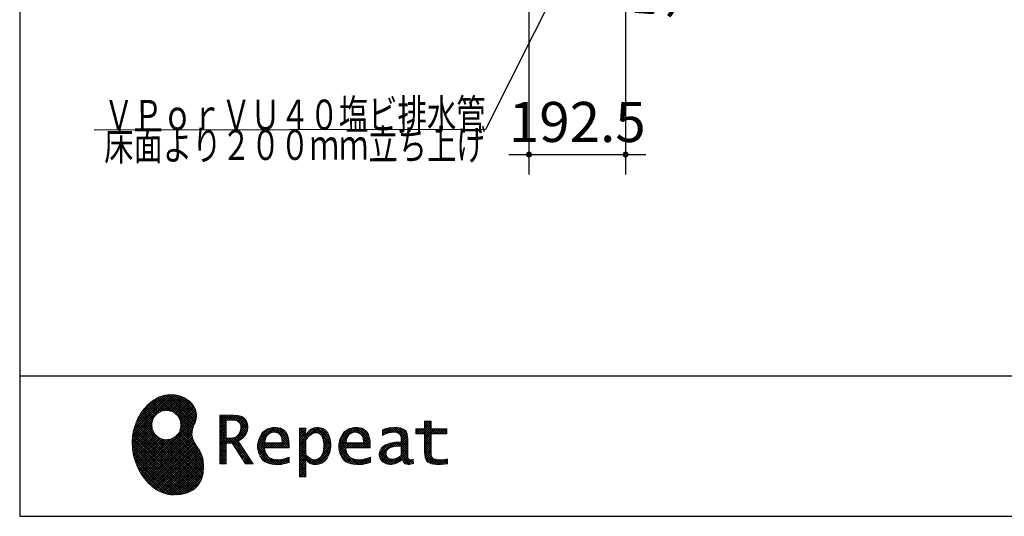
# Model space of a CAD drawing. Units: millimetres. Extents: x 210 to 8110, y 68 to 5608.
# Drawn here: x 210 to 2171, y 68 to 1057 of the extents above; entities that cross this region are included whole.
import ezdxf

# ---------------------------------------------------------------- set-up
doc = ezdxf.new("R2010")
doc.units = ezdxf.units.MM
doc.header["$LTSCALE"] = 5
doc.layers.get('0').update_dxf_attribs({"lineweight": 9})
for name, color, linetype, lineweight in [('8', 6, 'Continuous', 9), ('トビラ', 214, 'Continuous', 9), ('メイン', 7, 'Continuous', 9), ('リピート', 52, 'Continuous', 9), ('レイヤ_7', 4, 'Continuous', 9)]:
    doc.layers.add(name, color=color, linetype=linetype, lineweight=lineweight)
doc.styles.get("Standard").update_dxf_attribs({"font": 'txt', "bigfont": 'bigfont'})
doc.styles.add('ＭＳ ゴシック', font='txt')
doc.dimstyles.get("Standard").update_dxf_attribs({"dimtxt": 0.18, "dimasz": 0.18, "dimexe": 0.18, "dimexo": 0.0625, "dimgap": 0.09, "dimtad": 0, "dimtih": 1, "dimtoh": 1, "dimdec": 4, "dimzin": 0, "dimdsep": 46, "dimtxsty": 'Standard', "dimcen": 0.09, "dimadec": 0, "dimazin": 0, "dimtfac": 1, "dimtdec": 4, "dimtofl": 0, "dimtmove": 0, "dimatfit": 3, "dimfxl": 1, "dimtolj": 1, "dimtzin": 0, "dimarcsym": 0})
pattern_1 = [(45, (631852.343, 1550.8367), (-2.258766271, 2.258766271), []), (135, (631852.343, 1550.8367), (-2.258766271, -2.258766271), [])]

# ---------------------------------------------------------------- blocks, each defined once
blk = doc.blocks.new('_DOT')
at = {"color": 0}
blk.add_line((-0.5, 0), (-1, 0), dxfattribs=at)
at = {"color": 0, "const_width": 0.5}
blk.add_lwpolyline([(-0.25, 0, 1), (0.25, 0, 1)], format="xyb", close=True, dxfattribs=at)
blk = doc.blocks.new('*G22')
at = {"layer": 'レイヤ_7', "color": 4, "linetype": 'Continuous', "lineweight": 30}
blk.add_lwpolyline([(1332, 1224.5), (1138.2, 838.6), (358.2, 837.1)], dxfattribs=at)
at = {"layer": 'レイヤ_7', "color": 4, "linetype": 'Continuous', "lineweight": 30, "xscale": 12, "yscale": 12, "zscale": 12, "rotation": 63.34577239295914}
blk.add_blockref('_DOT', (1332, 1224.5), dxfattribs=at)
at = {"layer": 'レイヤ_7', "color": 4, "linetype": 'Continuous', "lineweight": 9, "insert": (1138.2, 838.6), "char_height": 60, "rotation": 0.1107}
for s, width, attachment_point in [('{\\fＭＳ ゴシック;\\W0.714286;ＶＰｏｒＶＵ４０塩ビ排水管}', 1010.533, 9), ('{\\fＭＳ ゴシック;\\W0.714286;床面より２００ｍｍ立ち上げ}', 1021.366, 3)]:
    blk.add_mtext(s, dxfattribs=dict(at, width=width, attachment_point=attachment_point))
blk = doc.blocks.new('Dim17')
at = {"layer": 'トビラ', "color": 214, "linetype": 'Continuous', "lineweight": 30}
for p, q in [((1764, 1498.5), (2000, 1498.5)), ((1960, 1498.5), (1960, 1198.5)), ((1764, 1198.5), (2000, 1198.5))]:
    blk.add_line(p, q, dxfattribs=at)
at = {"layer": 'トビラ', "color": 214, "linetype": 'Continuous', "lineweight": 30, "xscale": 12, "yscale": 12, "zscale": 12}
for p, rotation in [((1960, 1498.5), 89.99999999999999), ((1960, 1198.5), 270)]:
    blk.add_blockref('_DOT', p, dxfattribs=dict(at, rotation=rotation))
at = {"layer": 'トビラ', "color": 214, "linetype": 'Continuous', "lineweight": 9, "insert": (1960, 1348.5), "char_height": 80, "width": 1028.571, "attachment_point": 8, "rotation": 90, "style": 'ＭＳ ゴシック'}
blk.add_mtext('300', dxfattribs=at)
blk = doc.blocks.new('Dim18')
at = {"layer": '8', "color": 6, "linetype": 'Continuous', "lineweight": 30}
for p, q in [((1469, 1478.5), (1580, 1478.5)), ((1540, 1478.5), (1540, 1248.5)), ((1469, 1248.5), (1580, 1248.5))]:
    blk.add_line(p, q, dxfattribs=at)
at = {"layer": '8', "color": 6, "linetype": 'Continuous', "lineweight": 30, "xscale": 12, "yscale": 12, "zscale": 12}
for p, rotation in [((1540, 1478.5), 89.99999999999991), ((1540, 1248.5), 269.9999999999998)]:
    blk.add_blockref('_DOT', p, dxfattribs=dict(at, rotation=rotation))
at = {"layer": '8', "color": 6, "linetype": 'Continuous', "lineweight": 9, "insert": (1540, 1363.5), "char_height": 80, "width": 1028.571, "attachment_point": 8, "rotation": 90, "style": 'ＭＳ ゴシック'}
blk.add_mtext('230', dxfattribs=at)
blk = doc.blocks.new('Dim20')
at = {"layer": '8', "color": 6, "linetype": 'Continuous', "lineweight": 30}
for p, q in [((1540, 1288.5), (1540, 1100)), ((1469, 1248.5), (1580, 1248.5)), ((1469, 1198.5), (1580, 1198.5))]:
    blk.add_line(p, q, dxfattribs=at)
at = {"layer": '8', "color": 6, "linetype": 'Continuous', "lineweight": 30, "xscale": 12, "yscale": 12, "zscale": 12}
for p, rotation in [((1540, 1248.5), 269.9999999999998), ((1540, 1198.5), 89.99999999999959)]:
    blk.add_blockref('_DOT', p, dxfattribs=dict(at, rotation=rotation))
at = {"layer": '8', "color": 6, "linetype": 'Continuous', "lineweight": 9, "insert": (1540, 1180), "char_height": 80, "width": 647.619, "attachment_point": 9, "rotation": 90, "style": 'ＭＳ ゴシック'}
blk.add_mtext('50', dxfattribs=at)
blk = doc.blocks.new('Dim21')
at = {"layer": '8', "color": 6, "linetype": 'Continuous', "lineweight": 30}
for p, q in [((1224.5, 1158.5), (1224.5, 748.5)), ((1417, 1158.5), (1417, 748.5)), ((1184.5, 788.5), (1457, 788.5))]:
    blk.add_line(p, q, dxfattribs=at)
at = {"layer": '8', "color": 6, "linetype": 'Continuous', "lineweight": 30, "xscale": 12, "yscale": 12, "zscale": 12}
for p, rotation in [((1224.5, 788.5), 359.9999999999997), ((1417, 788.5), 179.9999999999995)]:
    blk.add_blockref('_DOT', p, dxfattribs=dict(at, rotation=rotation))
at = {"layer": '8', "color": 6, "linetype": 'Continuous', "lineweight": 9, "insert": (1320.7, 788.5), "char_height": 80, "width": 1542.857, "attachment_point": 8, "style": 'ＭＳ ゴシック'}
blk.add_mtext('192.5', dxfattribs=at)
blk = doc.blocks.new('*G131')
at = {"layer": 'リピート', "linetype": 'Continuous', "lineweight": 9}
h = blk.add_hatch(dxfattribs=at)
h.set_pattern_fill('', scale=0.05, style=0, pattern_type=2)
h.set_pattern_definition(pattern_1)
h.paths.add_polyline_path([(552.5, 292.5), (546, 298.6), (538.2, 303.6), (529.3, 307.3), (519.7, 309.5), (509.4, 310.1), (498.8, 308.7), (488, 305.4), (477.4, 299.7), (467, 291.6), (457.2, 280.9), (450.1, 270.9), (448.1, 267.3), (446.3, 264.2), (441.7, 254.3), (437.3, 241), (434.8, 227.6), (434, 214.2), (434.8, 201), (437, 188.2), (440.7, 175.8), (445.5, 164), (451.4, 153), (458.4, 143), (466.1, 134), (474.6, 126.2), (483.7, 119.8), (493.2, 114.9), (503.1, 111.6), (510.7, 110.3), (513.3, 110.2), (517.4, 110), (530, 110.8), (544.2, 114.3), (555.9, 120.5), (565, 129), (571.5, 139.7), (575.3, 152.4), (576.4, 166.8), (575.5, 178.8), (574.8, 182.8), (574.4, 185), (572.1, 191.6), (567.9, 199.4), (563.1, 206.8), (558.5, 214.1), (554.9, 221.8), (553.2, 230.5), (554.2, 240.5), (557.2, 249.7), (558.7, 252.5), (559.7, 254.6), (561.7, 261.2), (562.4, 269.7), (561, 277.9), (557.6, 285.6)], flags=0)
h.paths.add_polyline_path([(530.3, 257.6), (525.1, 267.5), (518.7, 273.6), (516.2, 275), (513.7, 276.4), (505.1, 278.4), (493.9, 277.4), (484, 272.2), (477.9, 265.8), (476.5, 263.3), (475.1, 260.8), (473.1, 252.2), (474.1, 241.1), (479.3, 231.1), (485.7, 225), (488.2, 223.6), (490.7, 222.3), (499.3, 220.2), (510.5, 221.2), (520.4, 226.4), (526.5, 232.8), (527.9, 235.3), (529.3, 237.8), (531.3, 246.4)], flags=0)
h = blk.add_hatch(dxfattribs=at)
h.set_pattern_fill('', scale=0.05, style=0, pattern_type=2)
h.set_pattern_definition(pattern_1)
h.paths.add_polyline_path([(663.7, 252.1), (661.7, 257.2), (661.1, 258.2), (660.6, 259.2), (657, 263.3), (652.7, 266.2), (651.6, 266.6), (650.6, 267.1), (643.7, 268.6), (634.9, 269.2), (632, 269.2), (608.4, 269.2), (608.4, 172.1), (621.4, 172.1), (621.4, 213.5), (633.1, 213.5), (659.7, 172.1), (675.3, 172.1), (645, 217.3), (646.4, 218), (650.4, 220.4), (654.7, 223.7), (658.1, 227.2), (660.1, 229.9), (660.6, 230.9), (661.3, 232.1), (663.6, 238.4), (664.6, 243.7), (664.6, 245.5), (664.6, 247.2)], flags=0)
h.paths.add_polyline_path([(650.8, 242.5), (650.8, 244.5), (650.8, 245.5), (650.3, 248.7), (649.2, 251.8), (648.9, 252.3), (648.6, 252.9), (646.5, 255.3), (643.7, 257.2), (643, 257.5), (642.3, 257.9), (637.5, 259), (631.4, 259.4), (629.3, 259.4), (621.4, 259.4), (621.4, 223.3), (628.2, 223.3), (629.5, 223.3), (633.5, 223.7), (638, 224.8), (641.9, 226.8), (644.4, 228.8), (645.1, 229.6), (646, 230.7), (649.4, 236.5)], flags=0)
h = blk.add_hatch(dxfattribs=at)
h.set_pattern_fill('', scale=0.05, style=0, pattern_type=2)
h.set_pattern_definition(pattern_1)
h.paths.add_polyline_path([(1061.1, 231.9), (1061.1, 241.6), (1029.5, 241.6), (1029.5, 257), (1016.5, 257), (1016.5, 241.6), (998.8, 241.6), (998.8, 231.9), (1016.5, 231.9), (1016.5, 197.6), (1016.5, 195.8), (1016.8, 190.4), (1017.5, 185.5), (1017.7, 184.6), (1017.8, 183.8), (1019.4, 179.9), (1021.7, 176.8), (1022.3, 176.2), (1023.2, 175.3), (1030.6, 171.9), (1040.4, 170.5), (1043.7, 170.5), (1048, 170.5), (1060.9, 171.8), (1062.5, 172.1), (1062.5, 181.9), (1061.2, 181.6), (1050.5, 180.3), (1046.5, 180.3), (1044.7, 180.3), (1039.5, 181), (1038.8, 181.1), (1038.2, 181.3), (1035.4, 182.3), (1032.9, 183.7), (1032.5, 184), (1032.2, 184.2), (1030.3, 186.9), (1030.2, 187.2), (1030.1, 187.5), (1029.7, 190.2), (1029.5, 194.2), (1029.5, 195.6), (1029.5, 231.9)], flags=0)
h = blk.add_hatch(dxfattribs=at)
h.set_pattern_fill('', scale=0.05, style=0, pattern_type=2)
h.set_pattern_definition(pattern_1)
h.paths.add_polyline_path([(738.6, 237), (737.3, 238.3), (729.5, 242.9), (720.7, 244.8), (717.7, 244.8), (714.3, 244.8), (703.9, 242.1), (694.7, 235.6), (693.1, 233.7), (691.6, 231.9), (686.2, 221.5), (683.8, 210.6), (683.8, 206.9), (683.8, 203.3), (686.1, 192.5), (691.4, 182.5), (692.9, 180.8), (694, 179.5), (698.1, 176.3), (704.8, 173.1), (712.8, 171.2), (719.8, 170.5), (722.2, 170.5), (724.6, 170.5), (731.2, 171.1), (732, 171.2), (732.8, 171.3), (741, 173.1), (741.8, 173.3), (742.1, 173.4), (744, 174), (746.4, 174.8), (747, 175), (747, 185.2), (744.9, 184.4), (734.9, 181.6), (726.7, 180.3), (723.9, 180.3), (721.5, 180.3), (714.2, 181.6), (707.2, 184.6), (705.9, 185.5), (704.7, 186.4), (700.1, 192.8), (697.8, 202), (697.6, 204.3), (746.6, 204.3), (746.6, 208.4), (746.6, 210.8), (746.1, 218), (744.6, 225.9), (742.1, 232.3), (739.7, 236)], flags=0)
h.paths.add_polyline_path([(731.6, 224.7), (730.2, 228), (728.8, 230.1), (728.2, 230.6), (727.4, 231.4), (723, 234), (718.1, 235.1), (716.5, 235.1), (714.8, 235.1), (709.7, 233.7), (704.8, 230.5), (704, 229.6), (703.2, 228.7), (700, 223), (698.2, 215.8), (698, 214.1), (732.8, 214.1), (732.8, 215.9), (732.8, 217.1), (732.5, 220.7)], flags=0)
h = blk.add_hatch(dxfattribs=at)
h.set_pattern_fill('', scale=0.05, style=0, pattern_type=2)
h.set_pattern_definition(pattern_1)
h.paths.add_polyline_path([(829.5, 213.6), (827.7, 224.3), (823.7, 233.8), (822.5, 235.3), (821.4, 236.9), (814.3, 242.5), (806.1, 244.8), (803.4, 244.8), (801.7, 244.8), (796.7, 243.9), (791.6, 241.7), (790.6, 241.1), (789.6, 240.5), (785.1, 236.4), (780.9, 231.1), (780.1, 229.8), (779.3, 229.8), (780.1, 243.2), (767.1, 243.2), (767.1, 146.1), (780.1, 146.1), (780.1, 170.5), (779.3, 180.3), (780.1, 180.3), (780.9, 179.3), (784.9, 175.4), (788.9, 172.8), (789.7, 172.5), (790.5, 172.1), (794.6, 171), (798.3, 170.5), (799.6, 170.5), (801.1, 170.5), (805.8, 171.2), (810.7, 172.9), (811.6, 173.4), (812.6, 173.9), (816.9, 176.9), (820.8, 180.9), (821.5, 181.8), (822.8, 183.6), (827.5, 194.2), (829.5, 206.1), (829.5, 210.1)], flags=0)
h.paths.add_polyline_path([(815.7, 211.7), (814.6, 220.5), (812.1, 227.2), (811.4, 228.2), (810.7, 229.1), (806.6, 232.4), (802.2, 233.9), (800.7, 233.9), (799.5, 233.9), (796, 233.1), (791.6, 231.2), (790.7, 230.6), (789.8, 230.1), (785.3, 226.4), (781, 221.5), (780.1, 220.2), (780.1, 190), (780.9, 189.2), (784.6, 185.8), (788.3, 183.1), (789.1, 182.7), (789.8, 182.3), (793.4, 180.9), (796.7, 180.3), (797.8, 180.3), (799.5, 180.3), (804.5, 181.9), (809.4, 185.7), (810.3, 186.8), (811.2, 187.9), (814.3, 195.5), (815.7, 205.4), (815.7, 208.8)], flags=0)
h = blk.add_hatch(dxfattribs=at)
h.set_pattern_fill('', scale=0.05, style=0, pattern_type=2)
h.set_pattern_definition(pattern_1)
h.paths.add_polyline_path([(900.4, 237), (899.1, 238.3), (891.2, 242.9), (882.4, 244.8), (879.5, 244.8), (876.1, 244.8), (865.7, 242.1), (856.5, 235.6), (854.9, 233.7), (853.4, 231.9), (848, 221.5), (845.6, 210.6), (845.6, 206.9), (845.6, 203.3), (847.9, 192.5), (853.2, 182.5), (854.7, 180.8), (855.8, 179.5), (859.9, 176.3), (866.5, 173.1), (874.6, 171.2), (881.6, 170.5), (884, 170.5), (886.4, 170.5), (892.9, 171.1), (893.8, 171.2), (894.6, 171.3), (902.8, 173.1), (903.6, 173.3), (903.9, 173.4), (905.8, 174), (908.2, 174.8), (908.8, 175), (908.8, 185.2), (906.7, 184.4), (896.7, 181.6), (888.5, 180.3), (885.7, 180.3), (883.3, 180.3), (876, 181.6), (869, 184.6), (867.7, 185.5), (866.5, 186.4), (861.9, 192.8), (859.5, 202), (859.4, 204.3), (908.4, 204.3), (908.4, 208.4), (908.4, 210.8), (907.9, 218), (906.4, 225.9), (903.9, 232.3), (901.5, 236)], flags=0)
h.paths.add_polyline_path([(893.4, 224.7), (892, 228), (890.5, 230.1), (890, 230.6), (889.2, 231.4), (884.7, 234), (879.9, 235.1), (878.3, 235.1), (876.6, 235.1), (871.4, 233.7), (866.6, 230.5), (865.8, 229.6), (864.9, 228.7), (861.8, 223), (860, 215.8), (859.8, 214.1), (894.6, 214.1), (894.6, 215.9), (894.6, 217.1), (894.3, 220.7)], flags=0)
h = blk.add_hatch(dxfattribs=at)
h.set_pattern_fill('', scale=0.05, style=0, pattern_type=2)
h.set_pattern_definition(pattern_1)
h.paths.add_polyline_path([(977.9, 238.8), (976.9, 239.8), (970.1, 243.3), (961.2, 244.8), (958.2, 244.8), (955.3, 244.8), (947.4, 244), (946.5, 243.9), (945.6, 243.7), (940.2, 242.4), (933.9, 240.4), (932.5, 239.9), (932.5, 228.8), (933.7, 229.4), (939.4, 232), (944.5, 233.7), (945.4, 233.9), (946.3, 234.1), (953.2, 235.1), (955.6, 235.1), (957.1, 235.1), (961.1, 234.5), (961.5, 234.4), (962, 234.3), (966.1, 232.2), (966.5, 231.9), (966.8, 231.6), (969, 228.2), (969.1, 227.8), (969.2, 227.4), (969.7, 224.9), (969.9, 222.1), (969.9, 221.1), (969.9, 215.1), (961.9, 215.1), (958.3, 215.1), (947.2, 213.4), (937.5, 209.3), (935.9, 208.2), (934.8, 207.4), (931.7, 204.5), (928.7, 200.3), (926.9, 195.7), (926.3, 191.8), (926.3, 190.5), (926.3, 189.5), (926.7, 186.4), (927.9, 182.7), (930, 179.3), (932, 177), (932.8, 176.4), (933.9, 175.5), (940, 172.3), (946.5, 170.9), (948.7, 170.9), (950.1, 170.9), (954.2, 171.5), (958.9, 172.7), (959.8, 173.1), (960.8, 173.4), (965.7, 176.1), (970.9, 179.8), (972, 180.8), (972.3, 179.7), (974.4, 175.6), (977, 172.9), (977.5, 172.6), (978.1, 172.4), (981.1, 171.3), (983.9, 170.9), (984.8, 170.9), (985.9, 170.9), (989, 171.4), (993.6, 172.7), (994.7, 173), (993.5, 180.8), (993, 180.7), (991, 180.3), (989.8, 180.1), (989.4, 180.1), (988.6, 180.1), (986.6, 180.6), (986.4, 180.7), (986.2, 180.8), (984.4, 182.3), (984.3, 182.5), (984.1, 182.7), (983.1, 185.4), (983, 185.7), (983, 186), (982.9, 189.9), (982.9, 191.2), (982.9, 221), (982.9, 222.4), (982.6, 226.6), (982.1, 230.5), (981.9, 231.2), (981.8, 231.9), (980.4, 235.2), (978.4, 238.2)], flags=0)
h.paths.add_polyline_path([(969.9, 189.2), (969.9, 207.1), (966, 207.1), (963.1, 207.1), (954.2, 206.1), (947.1, 203.8), (946, 203.2), (945.3, 202.7), (943.3, 201.1), (941.3, 198.6), (940.1, 195.8), (939.7, 193.5), (939.7, 192.7), (939.7, 191.6), (940.5, 188.4), (942.3, 185.3), (942.8, 184.7), (943.3, 184.1), (946.7, 182.2), (950.7, 181.3), (952, 181.3), (953.1, 181.3), (956.3, 181.8), (960, 182.9), (960.7, 183.3), (961.5, 183.6), (965.2, 185.7), (969.1, 188.5)], flags=0)
at = {"layer": 'リピート', "color": 52, "linetype": 'Continuous', "lineweight": 9}
for p, q in [((477.4, 299.7), (467, 291.6)), ((488, 305.4), (477.4, 299.7)), ((498.8, 308.7), (488, 305.4)), ((509.4, 310.1), (498.8, 308.7)), ((519.7, 309.5), (509.4, 310.1)), ((529.3, 307.3), (519.7, 309.5)), ((538.2, 303.6), (529.3, 307.3)), ((546, 298.6), (538.2, 303.6)), ((552.5, 292.5), (546, 298.6)), ((457.2, 280.9), (450.1, 270.9)), ((467, 291.6), (457.2, 280.9)), ((484, 272.2), (493.9, 277.4)), ((493.9, 277.4), (505.1, 278.4)), ((505.1, 278.4), (513.7, 276.4)), ((513.7, 276.4), (516.2, 275)), ((516.2, 275), (518.7, 273.6)), ((557.6, 285.6), (552.5, 292.5)), ((561, 277.9), (557.6, 285.6)), ((562.4, 269.7), (561, 277.9)), ((446.3, 264.2), (441.7, 254.3)), ((448.1, 267.3), (446.3, 264.2)), ((450.1, 270.9), (448.1, 267.3)), ((473.1, 252.2), (475.1, 260.8)), ((475.1, 260.8), (476.5, 263.3)), ((476.5, 263.3), (477.9, 265.8)), ((477.9, 265.8), (484, 272.2)), ((518.7, 273.6), (525.1, 267.5)), ((525.1, 267.5), (530.3, 257.6)), ((530.3, 257.6), (531.3, 246.4)), ((559.7, 254.6), (561.7, 261.2)), ((561.7, 261.2), (562.4, 269.7)), ((632, 269.2), (608.4, 269.2)), ((608.4, 269.2), (608.4, 172.1)), ((621.4, 259.4), (629.3, 259.4)), ((621.4, 223.3), (621.4, 259.4)), ((629.3, 259.4), (631.4, 259.4)), ((631.4, 259.4), (637.5, 259)), ((634.9, 269.2), (632, 269.2)), ((643.7, 268.6), (634.9, 269.2)), ((637.5, 259), (642.3, 257.9)), ((642.3, 257.9), (643, 257.5)), ((643, 257.5), (643.7, 257.2)), ((650.6, 267.1), (643.7, 268.6)), ((643.7, 257.2), (646.5, 255.3)), ((646.5, 255.3), (648.6, 252.9)), ((651.6, 266.6), (650.6, 267.1)), ((652.7, 266.2), (651.6, 266.6)), ((657, 263.3), (652.7, 266.2)), ((660.6, 259.2), (657, 263.3)), ((661.1, 258.2), (660.6, 259.2)), ((661.7, 257.2), (661.1, 258.2)), ((663.7, 252.1), (661.7, 257.2)), ((1016.5, 241.6), (1016.5, 257)), ((1016.5, 257), (1029.5, 257)), ((1029.5, 257), (1029.5, 241.6)), ((437.3, 241), (434.8, 227.6)), ((441.7, 254.3), (437.3, 241)), ((474.1, 241.1), (473.1, 252.2)), ((479.3, 231.1), (474.1, 241.1)), ((529.3, 237.8), (527.9, 235.3)), ((531.3, 246.4), (529.3, 237.8)), ((553.2, 230.5), (554.2, 240.5)), ((554.2, 240.5), (557.2, 249.7)), ((557.2, 249.7), (558.7, 252.5)), ((558.7, 252.5), (559.7, 254.6)), ((649.4, 236.5), (646, 230.7)), ((648.6, 252.9), (648.9, 252.3)), ((648.9, 252.3), (649.2, 251.8)), ((649.2, 251.8), (650.3, 248.7)), ((650.8, 242.5), (649.4, 236.5)), ((650.3, 248.7), (650.8, 245.5)), ((650.8, 245.5), (650.8, 244.5)), ((650.8, 244.5), (650.8, 242.5)), ((661.3, 232.1), (663.6, 238.4)), ((663.6, 238.4), (664.6, 243.7)), ((664.6, 247.2), (663.7, 252.1)), ((664.6, 245.5), (664.6, 247.2)), ((664.6, 243.7), (664.6, 245.5)), ((694.7, 235.6), (693.1, 233.7)), ((703.9, 242.1), (694.7, 235.6)), ((714.3, 244.8), (703.9, 242.1)), ((717.7, 244.8), (714.3, 244.8)), ((720.7, 244.8), (717.7, 244.8)), ((729.5, 242.9), (720.7, 244.8)), ((737.3, 238.3), (729.5, 242.9)), ((738.6, 237), (737.3, 238.3)), ((739.7, 236), (738.6, 237)), ((742.1, 232.3), (739.7, 236)), ((780.1, 243.2), (767.1, 243.2)), ((767.1, 243.2), (767.1, 146.1)), ((779.3, 229.8), (780.1, 243.2)), ((785.1, 236.4), (780.9, 231.1)), ((789.6, 240.5), (785.1, 236.4)), ((790.6, 241.1), (789.6, 240.5)), ((791.6, 241.7), (790.6, 241.1)), ((796.7, 243.9), (791.6, 241.7)), ((801.7, 244.8), (796.7, 243.9)), ((803.4, 244.8), (801.7, 244.8)), ((806.1, 244.8), (803.4, 244.8)), ((814.3, 242.5), (806.1, 244.8)), ((821.4, 236.9), (814.3, 242.5)), ((822.5, 235.3), (821.4, 236.9)), ((856.5, 235.6), (854.9, 233.7)), ((865.7, 242.1), (856.5, 235.6)), ((876.1, 244.8), (865.7, 242.1)), ((879.5, 244.8), (876.1, 244.8)), ((882.4, 244.8), (879.5, 244.8)), ((891.2, 242.9), (882.4, 244.8)), ((899.1, 238.3), (891.2, 242.9)), ((900.4, 237), (899.1, 238.3)), ((901.5, 236), (900.4, 237)), ((903.9, 232.3), (901.5, 236)), ((933.9, 240.4), (932.5, 239.9)), ((932.5, 239.9), (932.5, 228.8)), ((940.2, 242.4), (933.9, 240.4)), ((945.6, 243.7), (940.2, 242.4)), ((946.5, 243.9), (945.6, 243.7)), ((947.4, 244), (946.5, 243.9)), ((955.3, 244.8), (947.4, 244)), ((958.2, 244.8), (955.3, 244.8)), ((961.2, 244.8), (958.2, 244.8)), ((970.1, 243.3), (961.2, 244.8)), ((976.9, 239.8), (970.1, 243.3)), ((977.9, 238.8), (976.9, 239.8)), ((978.4, 238.2), (977.9, 238.8)), ((980.4, 235.2), (978.4, 238.2)), ((998.8, 231.9), (998.8, 241.6)), ((998.8, 241.6), (1016.5, 241.6)), ((1029.5, 241.6), (1061.1, 241.6)), ((1061.1, 241.6), (1061.1, 231.9)), ((434.8, 227.6), (434, 214.2)), ((485.7, 225), (479.3, 231.1)), ((488.2, 223.6), (485.7, 225)), ((490.7, 222.3), (488.2, 223.6)), ((499.3, 220.2), (490.7, 222.3)), ((510.5, 221.2), (499.3, 220.2)), ((520.4, 226.4), (510.5, 221.2)), ((526.5, 232.8), (520.4, 226.4)), ((527.9, 235.3), (526.5, 232.8)), ((554.9, 221.8), (553.2, 230.5)), ((558.5, 214.1), (554.9, 221.8)), ((628.2, 223.3), (621.4, 223.3)), ((629.5, 223.3), (628.2, 223.3)), ((633.5, 223.7), (629.5, 223.3)), ((638, 224.8), (633.5, 223.7)), ((641.9, 226.8), (638, 224.8)), ((644.4, 228.8), (641.9, 226.8)), ((645.1, 229.6), (644.4, 228.8)), ((645, 217.3), (646.4, 218)), ((675.3, 172.1), (645, 217.3)), ((646, 230.7), (645.1, 229.6)), ((646.4, 218), (650.4, 220.4)), ((650.4, 220.4), (654.7, 223.7)), ((654.7, 223.7), (658.1, 227.2)), ((658.1, 227.2), (660.1, 229.9)), ((660.1, 229.9), (660.6, 230.9)), ((660.6, 230.9), (661.3, 232.1)), ((686.2, 221.5), (683.8, 210.6)), ((691.6, 231.9), (686.2, 221.5)), ((693.1, 233.7), (691.6, 231.9)), ((698, 214.1), (698.2, 215.8)), ((698.2, 215.8), (700, 223)), ((700, 223), (703.2, 228.7)), ((703.2, 228.7), (704, 229.6)), ((704, 229.6), (704.8, 230.5)), ((704.8, 230.5), (709.7, 233.7)), ((709.7, 233.7), (714.8, 235.1)), ((714.8, 235.1), (716.5, 235.1)), ((716.5, 235.1), (718.1, 235.1)), ((718.1, 235.1), (723, 234)), ((723, 234), (727.4, 231.4)), ((727.4, 231.4), (728.2, 230.6)), ((728.2, 230.6), (728.8, 230.1)), ((728.8, 230.1), (730.2, 228)), ((730.2, 228), (731.6, 224.7)), ((731.6, 224.7), (732.5, 220.7)), ((732.5, 220.7), (732.8, 217.1)), ((732.8, 217.1), (732.8, 215.9)), ((732.8, 215.9), (732.8, 214.1)), ((744.6, 225.9), (742.1, 232.3)), ((746.1, 218), (744.6, 225.9)), ((746.6, 210.8), (746.1, 218)), ((780.1, 229.8), (779.3, 229.8)), ((780.9, 231.1), (780.1, 229.8)), ((780.1, 220.2), (781, 221.5)), ((780.1, 190), (780.1, 220.2)), ((781, 221.5), (785.3, 226.4)), ((785.3, 226.4), (789.8, 230.1)), ((789.8, 230.1), (790.7, 230.6)), ((790.7, 230.6), (791.6, 231.2)), ((791.6, 231.2), (796, 233.1)), ((796, 233.1), (799.5, 233.9)), ((799.5, 233.9), (800.7, 233.9)), ((800.7, 233.9), (802.2, 233.9)), ((802.2, 233.9), (806.6, 232.4)), ((806.6, 232.4), (810.7, 229.1)), ((810.7, 229.1), (811.4, 228.2)), ((811.4, 228.2), (812.1, 227.2)), ((812.1, 227.2), (814.6, 220.5)), ((814.6, 220.5), (815.7, 211.7)), ((823.7, 233.8), (822.5, 235.3)), ((827.7, 224.3), (823.7, 233.8)), ((829.5, 213.6), (827.7, 224.3)), ((848, 221.5), (845.6, 210.6)), ((853.4, 231.9), (848, 221.5)), ((854.9, 233.7), (853.4, 231.9)), ((859.8, 214.1), (860, 215.8)), ((860, 215.8), (861.8, 223)), ((861.8, 223), (864.9, 228.7)), ((864.9, 228.7), (865.8, 229.6)), ((865.8, 229.6), (866.6, 230.5)), ((866.6, 230.5), (871.4, 233.7)), ((871.4, 233.7), (876.6, 235.1)), ((876.6, 235.1), (878.3, 235.1)), ((878.3, 235.1), (879.9, 235.1)), ((879.9, 235.1), (884.7, 234)), ((884.7, 234), (889.2, 231.4)), ((889.2, 231.4), (890, 230.6)), ((890, 230.6), (890.5, 230.1)), ((890.5, 230.1), (892, 228)), ((892, 228), (893.4, 224.7)), ((893.4, 224.7), (894.3, 220.7)), ((894.3, 220.7), (894.6, 217.1)), ((894.6, 217.1), (894.6, 215.9)), ((894.6, 215.9), (894.6, 214.1)), ((906.4, 225.9), (903.9, 232.3)), ((907.9, 218), (906.4, 225.9)), ((908.4, 210.8), (907.9, 218)), ((932.5, 228.8), (933.7, 229.4)), ((933.7, 229.4), (939.4, 232)), ((939.4, 232), (944.5, 233.7)), ((944.5, 233.7), (945.4, 233.9)), ((945.4, 233.9), (946.3, 234.1)), ((946.3, 234.1), (953.2, 235.1)), ((953.2, 235.1), (955.6, 235.1)), ((955.6, 235.1), (957.1, 235.1)), ((957.1, 235.1), (961.1, 234.5)), ((961.1, 234.5), (961.5, 234.4)), ((961.5, 234.4), (962, 234.3)), ((962, 234.3), (966.1, 232.2)), ((966.1, 232.2), (966.5, 231.9)), ((966.5, 231.9), (966.8, 231.6)), ((966.8, 231.6), (969, 228.2)), ((969, 228.2), (969.1, 227.8)), ((969.1, 227.8), (969.2, 227.4)), ((969.2, 227.4), (969.7, 224.9)), ((969.7, 224.9), (969.9, 222.1)), ((969.9, 222.1), (969.9, 221.1)), ((969.9, 221.1), (969.9, 215.1)), ((981.8, 231.9), (980.4, 235.2)), ((981.9, 231.2), (981.8, 231.9)), ((982.1, 230.5), (981.9, 231.2)), ((982.6, 226.6), (982.1, 230.5)), ((982.9, 222.4), (982.6, 226.6)), ((982.9, 221), (982.9, 222.4)), ((982.9, 191.2), (982.9, 221)), ((1016.5, 231.9), (998.8, 231.9)), ((1016.5, 197.6), (1016.5, 231.9)), ((1061.1, 231.9), (1029.5, 231.9)), ((1029.5, 231.9), (1029.5, 195.6)), ((434, 214.2), (434.8, 201)), ((434.8, 201), (437, 188.2)), ((563.1, 206.8), (558.5, 214.1)), ((567.9, 199.4), (563.1, 206.8)), ((572.1, 191.6), (567.9, 199.4)), ((621.4, 172.1), (621.4, 213.5)), ((621.4, 213.5), (633.1, 213.5)), ((633.1, 213.5), (659.7, 172.1)), ((683.8, 210.6), (683.8, 206.9)), ((683.8, 206.9), (683.8, 203.3)), ((683.8, 203.3), (686.1, 192.5)), ((697.8, 202), (697.6, 204.3)), ((697.6, 204.3), (746.6, 204.3)), ((700.1, 192.8), (697.8, 202)), ((732.8, 214.1), (698, 214.1)), ((746.6, 208.4), (746.6, 210.8)), ((746.6, 204.3), (746.6, 208.4)), ((815.7, 205.4), (814.3, 195.5)), ((815.7, 211.7), (815.7, 208.8)), ((815.7, 208.8), (815.7, 205.4)), ((827.5, 194.2), (829.5, 206.1)), ((829.5, 210.1), (829.5, 213.6)), ((829.5, 206.1), (829.5, 210.1)), ((845.6, 210.6), (845.6, 206.9)), ((845.6, 206.9), (845.6, 203.3)), ((845.6, 203.3), (847.9, 192.5)), ((859.5, 202), (859.4, 204.3)), ((859.4, 204.3), (908.4, 204.3)), ((861.9, 192.8), (859.5, 202)), ((894.6, 214.1), (859.8, 214.1)), ((908.4, 208.4), (908.4, 210.8)), ((908.4, 204.3), (908.4, 208.4)), ((928.7, 200.3), (926.9, 195.7)), ((931.7, 204.5), (928.7, 200.3)), ((934.8, 207.4), (931.7, 204.5)), ((935.9, 208.2), (934.8, 207.4)), ((937.5, 209.3), (935.9, 208.2)), ((947.2, 213.4), (937.5, 209.3)), ((940.1, 195.8), (941.3, 198.6)), ((941.3, 198.6), (943.3, 201.1)), ((943.3, 201.1), (945.3, 202.7)), ((945.3, 202.7), (946, 203.2)), ((946, 203.2), (947.1, 203.8)), ((947.1, 203.8), (954.2, 206.1)), ((958.3, 215.1), (947.2, 213.4)), ((954.2, 206.1), (963.1, 207.1)), ((961.9, 215.1), (958.3, 215.1)), ((969.9, 215.1), (961.9, 215.1)), ((963.1, 207.1), (966, 207.1)), ((966, 207.1), (969.9, 207.1)), ((969.9, 207.1), (969.9, 189.2)), ((1016.5, 195.8), (1016.5, 197.6)), ((437, 188.2), (440.7, 175.8)), ((574.4, 185), (572.1, 191.6)), ((574.8, 182.8), (574.4, 185)), ((575.5, 178.8), (574.8, 182.8)), ((576.4, 166.8), (575.5, 178.8)), ((686.1, 192.5), (691.4, 182.5)), ((691.4, 182.5), (692.9, 180.8)), ((692.9, 180.8), (694, 179.5)), ((694, 179.5), (698.1, 176.3)), ((704.7, 186.4), (700.1, 192.8)), ((705.9, 185.5), (704.7, 186.4)), ((707.2, 184.6), (705.9, 185.5)), ((714.2, 181.6), (707.2, 184.6)), ((721.5, 180.3), (714.2, 181.6)), ((723.9, 180.3), (721.5, 180.3)), ((726.7, 180.3), (723.9, 180.3)), ((734.9, 181.6), (726.7, 180.3)), ((744.9, 184.4), (734.9, 181.6)), ((747, 185.2), (744.9, 184.4)), ((747, 175), (747, 185.2)), ((780.1, 170.5), (779.3, 180.3)), ((779.3, 180.3), (780.1, 180.3)), ((780.9, 189.2), (780.1, 190)), ((780.1, 180.3), (780.9, 179.3)), ((784.6, 185.8), (780.9, 189.2)), ((780.9, 179.3), (784.9, 175.4)), ((788.3, 183.1), (784.6, 185.8)), ((789.1, 182.7), (788.3, 183.1)), ((789.8, 182.3), (789.1, 182.7)), ((793.4, 180.9), (789.8, 182.3)), ((796.7, 180.3), (793.4, 180.9)), ((797.8, 180.3), (796.7, 180.3)), ((799.5, 180.3), (797.8, 180.3)), ((804.5, 181.9), (799.5, 180.3)), ((809.4, 185.7), (804.5, 181.9)), ((810.3, 186.8), (809.4, 185.7)), ((811.2, 187.9), (810.3, 186.8)), ((814.3, 195.5), (811.2, 187.9)), ((812.6, 173.9), (816.9, 176.9)), ((816.9, 176.9), (820.8, 180.9)), ((820.8, 180.9), (821.5, 181.8)), ((821.5, 181.8), (822.8, 183.6)), ((822.8, 183.6), (827.5, 194.2)), ((847.9, 192.5), (853.2, 182.5)), ((853.2, 182.5), (854.7, 180.8)), ((854.7, 180.8), (855.8, 179.5)), ((855.8, 179.5), (859.9, 176.3)), ((866.5, 186.4), (861.9, 192.8)), ((867.7, 185.5), (866.5, 186.4)), ((869, 184.6), (867.7, 185.5)), ((876, 181.6), (869, 184.6)), ((883.3, 180.3), (876, 181.6)), ((885.7, 180.3), (883.3, 180.3)), ((888.5, 180.3), (885.7, 180.3)), ((896.7, 181.6), (888.5, 180.3)), ((906.7, 184.4), (896.7, 181.6)), ((908.8, 185.2), (906.7, 184.4)), ((908.8, 175), (908.8, 185.2)), ((926.9, 195.7), (926.3, 191.8)), ((926.3, 191.8), (926.3, 190.5)), ((926.3, 190.5), (926.3, 189.5)), ((926.3, 189.5), (926.7, 186.4)), ((926.7, 186.4), (927.9, 182.7)), ((927.9, 182.7), (930, 179.3)), ((930, 179.3), (932, 177)), ((932, 177), (932.8, 176.4)), ((939.7, 193.5), (940.1, 195.8)), ((939.7, 192.7), (939.7, 193.5)), ((939.7, 191.6), (939.7, 192.7)), ((940.5, 188.4), (939.7, 191.6)), ((942.3, 185.3), (940.5, 188.4)), ((942.8, 184.7), (942.3, 185.3)), ((943.3, 184.1), (942.8, 184.7)), ((946.7, 182.2), (943.3, 184.1)), ((950.7, 181.3), (946.7, 182.2)), ((952, 181.3), (950.7, 181.3)), ((953.1, 181.3), (952, 181.3)), ((956.3, 181.8), (953.1, 181.3)), ((960, 182.9), (956.3, 181.8)), ((960.7, 183.3), (960, 182.9)), ((961.5, 183.6), (960.7, 183.3)), ((965.2, 185.7), (961.5, 183.6)), ((969.1, 188.5), (965.2, 185.7)), ((965.7, 176.1), (970.9, 179.8)), ((969.9, 189.2), (969.1, 188.5)), ((970.9, 179.8), (972, 180.8)), ((972, 180.8), (972.3, 179.7)), ((972.3, 179.7), (974.4, 175.6)), ((982.9, 189.9), (982.9, 191.2)), ((983, 186), (982.9, 189.9)), ((983, 185.7), (983, 186)), ((983.1, 185.4), (983, 185.7)), ((984.1, 182.7), (983.1, 185.4)), ((984.3, 182.5), (984.1, 182.7)), ((984.4, 182.3), (984.3, 182.5)), ((986.2, 180.8), (984.4, 182.3)), ((986.4, 180.7), (986.2, 180.8)), ((986.6, 180.6), (986.4, 180.7)), ((988.6, 180.1), (986.6, 180.6)), ((989.4, 180.1), (988.6, 180.1)), ((989.8, 180.1), (989.4, 180.1)), ((991, 180.3), (989.8, 180.1)), ((993, 180.7), (991, 180.3)), ((993.5, 180.8), (993, 180.7)), ((994.7, 173), (993.5, 180.8)), ((1016.8, 190.4), (1016.5, 195.8)), ((1017.5, 185.5), (1016.8, 190.4)), ((1017.7, 184.6), (1017.5, 185.5)), ((1017.8, 183.8), (1017.7, 184.6)), ((1019.4, 179.9), (1017.8, 183.8)), ((1021.7, 176.8), (1019.4, 179.9)), ((1022.3, 176.2), (1021.7, 176.8)), ((1029.5, 195.6), (1029.5, 194.2)), ((1029.5, 194.2), (1029.7, 190.2)), ((1029.7, 190.2), (1030.1, 187.5)), ((1030.1, 187.5), (1030.2, 187.2)), ((1030.2, 187.2), (1030.3, 186.9)), ((1030.3, 186.9), (1032.2, 184.2)), ((1032.2, 184.2), (1032.5, 184)), ((1032.5, 184), (1032.9, 183.7)), ((1032.9, 183.7), (1035.4, 182.3)), ((1035.4, 182.3), (1038.2, 181.3)), ((1038.2, 181.3), (1038.8, 181.1)), ((1038.8, 181.1), (1039.5, 181)), ((1039.5, 181), (1044.7, 180.3)), ((1044.7, 180.3), (1046.5, 180.3)), ((1046.5, 180.3), (1050.5, 180.3)), ((1050.5, 180.3), (1061.2, 181.6)), ((1061.2, 181.6), (1062.5, 181.9)), ((1062.5, 181.9), (1062.5, 172.1)), ((440.7, 175.8), (445.5, 164)), ((445.5, 164), (451.4, 153)), ((575.3, 152.4), (576.4, 166.8)), ((608.4, 172.1), (621.4, 172.1)), ((659.7, 172.1), (675.3, 172.1)), ((698.1, 176.3), (704.8, 173.1)), ((704.8, 173.1), (712.8, 171.2)), ((712.8, 171.2), (719.8, 170.5)), ((719.8, 170.5), (722.2, 170.5)), ((722.2, 170.5), (724.6, 170.5)), ((724.6, 170.5), (731.2, 171.1)), ((731.2, 171.1), (732, 171.2)), ((732, 171.2), (732.8, 171.3)), ((732.8, 171.3), (741, 173.1)), ((741, 173.1), (741.8, 173.3)), ((741.8, 173.3), (742.1, 173.4)), ((742.1, 173.4), (744, 174)), ((744, 174), (746.4, 174.8)), ((746.4, 174.8), (747, 175)), ((780.1, 146.1), (780.1, 170.5)), ((784.9, 175.4), (788.9, 172.8)), ((788.9, 172.8), (789.7, 172.5)), ((789.7, 172.5), (790.5, 172.1)), ((790.5, 172.1), (794.6, 171)), ((794.6, 171), (798.3, 170.5)), ((798.3, 170.5), (799.6, 170.5)), ((799.6, 170.5), (801.1, 170.5)), ((801.1, 170.5), (805.8, 171.2)), ((805.8, 171.2), (810.7, 172.9)), ((810.7, 172.9), (811.6, 173.4)), ((811.6, 173.4), (812.6, 173.9)), ((859.9, 176.3), (866.5, 173.1)), ((866.5, 173.1), (874.6, 171.2)), ((874.6, 171.2), (881.6, 170.5)), ((881.6, 170.5), (884, 170.5)), ((884, 170.5), (886.4, 170.5)), ((886.4, 170.5), (892.9, 171.1)), ((892.9, 171.1), (893.8, 171.2)), ((893.8, 171.2), (894.6, 171.3)), ((894.6, 171.3), (902.8, 173.1)), ((902.8, 173.1), (903.6, 173.3)), ((903.6, 173.3), (903.9, 173.4)), ((903.9, 173.4), (905.8, 174)), ((905.8, 174), (908.2, 174.8)), ((908.2, 174.8), (908.8, 175)), ((932.8, 176.4), (933.9, 175.5)), ((933.9, 175.5), (940, 172.3)), ((940, 172.3), (946.5, 170.9)), ((946.5, 170.9), (948.7, 170.9)), ((948.7, 170.9), (950.1, 170.9)), ((950.1, 170.9), (954.2, 171.5)), ((954.2, 171.5), (958.9, 172.7)), ((958.9, 172.7), (959.8, 173.1)), ((959.8, 173.1), (960.8, 173.4)), ((960.8, 173.4), (965.7, 176.1)), ((974.4, 175.6), (977, 172.9)), ((977, 172.9), (977.5, 172.6)), ((977.5, 172.6), (978.1, 172.4)), ((978.1, 172.4), (981.1, 171.3)), ((981.1, 171.3), (983.9, 170.9)), ((983.9, 170.9), (984.8, 170.9)), ((984.8, 170.9), (985.9, 170.9)), ((985.9, 170.9), (989, 171.4)), ((989, 171.4), (993.6, 172.7)), ((993.6, 172.7), (994.7, 173)), ((1023.2, 175.3), (1022.3, 176.2)), ((1030.6, 171.9), (1023.2, 175.3)), ((1040.4, 170.5), (1030.6, 171.9)), ((1043.7, 170.5), (1040.4, 170.5)), ((1048, 170.5), (1043.7, 170.5)), ((1060.9, 171.8), (1048, 170.5)), ((1062.5, 172.1), (1060.9, 171.8)), ((451.4, 153), (458.4, 143)), ((458.4, 143), (466.1, 134)), ((565, 129), (571.5, 139.7)), ((571.5, 139.7), (575.3, 152.4)), ((767.1, 146.1), (780.1, 146.1)), ((466.1, 134), (474.6, 126.2)), ((474.6, 126.2), (483.7, 119.8)), ((483.7, 119.8), (493.2, 114.9)), ((544.2, 114.3), (555.9, 120.5)), ((555.9, 120.5), (565, 129)), ((493.2, 114.9), (503.1, 111.6)), ((503.1, 111.6), (510.7, 110.3)), ((510.7, 110.3), (513.3, 110.2)), ((513.3, 110.2), (517.4, 110)), ((517.4, 110), (530, 110.8)), ((530, 110.8), (544.2, 114.3))]:
    blk.add_line(p, q, dxfattribs=at)
blk = doc.blocks.new('*G130')
blk.add_blockref('*G131', (0, 0))

msp = doc.modelspace()

# ---------------------------------------------------------------- linework, layer by layer
at = {"layer": 'メイン', "color": 7, "linetype": 'Continuous', "lineweight": 30}
for p, q in [((210, 5607.5), (210, 67.5)), ((210, 347.5), (8110, 347.5)), ((210, 67.5), (8110, 67.5))]:
    msp.add_line(p, q, dxfattribs=at)

# ---------------------------------------------------------------- block references
for name in ['*G22', '*G130']:
    msp.add_blockref(name, (0, 0))

# ---------------------------------------------------------------- dimensions: what is measured, and where the dimension line sits
at = {"layer": '8', "color": 6, "linetype": 'Continuous', "lineweight": 30}
for base, p1, p2, picture, middle in [((1540, 1248.542), (1428.999, 1478.542), (1428.999, 1248.542), 'Dim18', (1540, 1363.542)), ((1540, 1198.542), (1428.999, 1248.542), (1428.999, 1198.542), 'Dim20', (1540, 1140))]:
    dim = msp.add_linear_dim(base=base, p1=p1, p2=p2, angle=270, dimstyle='Standard', override={"dimscale": 1, "dimtxt": 80, "dimasz": 12, "dimexe": 40, "dimexo": 40, "dimgap": 0, "dimtad": 1, "dimtih": 0, "dimtoh": 0, "dimdec": 2, "dimzin": 8, "dimtxsty": 'ＭＳ ゴシック', "dimblk1": 'DOT', "dimblk2": 'DOT', "dimsah": 1, "dimse1": 0, "dimse2": 0, "dimtix": 0, "dimtofl": 1, "dimtmove": 1, "dimatfit": 2, "dimtzin": 8}, dxfattribs=at)
    dim.commit()
    dim.dimension.update_dxf_attribs({"geometry": picture, "text_midpoint": middle, "dimtype": 160, "text_rotation": 90})
dim = msp.add_linear_dim(base=(1416.999, 788.542), p1=(1224.499, 1198.542), p2=(1416.999, 1198.542), dimstyle='Standard', override={"dimscale": 1, "dimtxt": 80, "dimasz": 12, "dimexe": 40, "dimexo": 40, "dimgap": 0, "dimtad": 1, "dimtih": 0, "dimtoh": 0, "dimdec": 2, "dimzin": 8, "dimtxsty": 'ＭＳ ゴシック', "dimblk1": 'DOT', "dimblk2": 'DOT', "dimsah": 1, "dimse1": 0, "dimse2": 0, "dimtix": 0, "dimtofl": 1, "dimtmove": 1, "dimatfit": 2, "dimtzin": 8}, dxfattribs=at)
dim.commit()
dim.dimension.update_dxf_attribs({"geometry": 'Dim21', "text_midpoint": (1320.749, 788.542), "dimtype": 160})
at = {"layer": 'トビラ', "color": 214, "linetype": 'Continuous', "lineweight": 30}
dim = msp.add_linear_dim(base=(1960, 1198.542), p1=(1723.999, 1498.542), p2=(1723.999, 1198.542), angle=270, dimstyle='Standard', override={"dimscale": 1, "dimtxt": 80, "dimasz": 12, "dimexe": 40, "dimexo": 40, "dimgap": 0, "dimtad": 1, "dimtih": 0, "dimtoh": 0, "dimdec": 2, "dimzin": 8, "dimtxsty": 'ＭＳ ゴシック', "dimblk1": 'DOT', "dimblk2": 'DOT', "dimsah": 1, "dimse1": 0, "dimse2": 0, "dimtix": 0, "dimtofl": 1, "dimtmove": 1, "dimatfit": 2, "dimtzin": 8}, dxfattribs=at)
dim.commit()
dim.dimension.update_dxf_attribs({"geometry": 'Dim17', "text_midpoint": (1960, 1348.542), "dimtype": 160, "text_rotation": 90})

doc.saveas('drawing.dxf')
